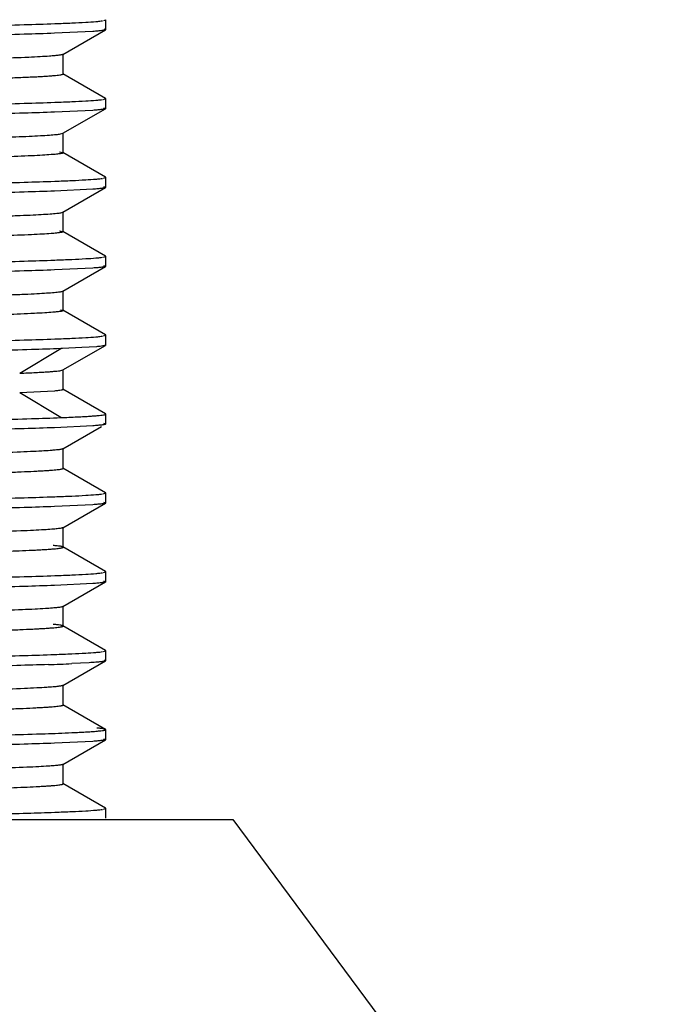
# Model space of a CAD drawing. Units: inches. Extents: x 0 to 11, y 0 to 8.5.
# Drawn here: x 3.7 to 4.1, y 5.4 to 5.9 of the extents above; entities that cross this region are included whole.
import ezdxf

# ---------------------------------------------------------------- set-up
doc = ezdxf.new("R2010")
doc.units = ezdxf.units.IN
doc.header["$LTSCALE"] = 0.605
doc.header["$MEASUREMENT"] = 0
doc.layers.get('0').update_dxf_attribs({"linetype": 'CONTINUOUS'})

msp = doc.modelspace()

# ---------------------------------------------------------------- linework, layer by layer
at = {"color": 7, "linetype": 'Continuous'}
for p, q in [((3.79114, 5.88873), (3.79222, 5.88912)), ((3.79222, 5.88421), (3.79222, 5.8892)), ((3.78569, 5.88324), (3.76627, 5.88229)), ((3.77045, 5.87158), (3.79211, 5.88409)), ((3.79116, 5.88459), (3.79222, 5.88421)), ((3.79222, 5.88421), (3.79211, 5.88409)), ((3.77056, 5.8717), (3.77045, 5.87158)), ((3.77056, 5.8617), (3.77056, 5.8717)), ((3.79211, 5.84932), (3.77045, 5.86183)), ((3.79112, 5.84881), (3.79222, 5.8492)), ((3.79222, 5.8492), (3.79211, 5.84932)), ((3.79222, 5.8442), (3.79222, 5.8492)), ((3.78569, 5.84324), (3.76627, 5.8423)), ((3.77046, 5.83158), (3.79212, 5.84408)), ((3.7911, 5.84459), (3.79222, 5.8442)), ((3.79222, 5.8442), (3.79212, 5.84408)), ((3.7693, 5.83128), (3.77047, 5.83159)), ((3.77048, 5.83159), (3.77059, 5.83171)), ((3.77057, 5.82171), (3.77057, 5.8317)), ((3.76866, 5.82222), (3.77046, 5.82182)), ((3.79211, 5.80933), (3.77047, 5.82183)), ((3.7911, 5.80881), (3.79222, 5.80921)), ((3.79222, 5.80921), (3.79211, 5.80933)), ((3.79222, 5.80421), (3.79222, 5.80921)), ((3.78569, 5.80324), (3.76627, 5.80229)), ((3.77045, 5.79158), (3.79211, 5.80409)), ((3.79112, 5.8046), (3.79222, 5.80421)), ((3.79222, 5.80421), (3.79211, 5.80409)), ((3.76949, 5.79131), (3.77048, 5.79158)), ((3.77046, 5.79158), (3.77057, 5.79171)), ((3.77056, 5.7817), (3.77056, 5.7917)), ((3.7688, 5.7822), (3.77048, 5.78182)), ((3.79211, 5.76932), (3.77045, 5.78183)), ((3.79112, 5.76881), (3.79222, 5.7692)), ((3.79222, 5.7692), (3.79211, 5.76932)), ((3.79222, 5.7642), (3.79222, 5.7692)), ((3.78569, 5.76325), (3.76627, 5.76229)), ((3.77047, 5.75157), (3.79211, 5.76407)), ((3.7911, 5.76459), (3.79222, 5.7642)), ((3.79222, 5.7642), (3.79211, 5.76408)), ((3.76994, 5.75141), (3.77046, 5.75158)), ((3.77048, 5.75158), (3.77059, 5.75171)), ((3.77057, 5.7417), (3.77057, 5.7517)), ((3.76918, 5.74215), (3.77048, 5.74182)), ((3.79212, 5.72932), (3.77047, 5.74182)), ((3.77048, 5.74182), (3.77059, 5.74169)), ((3.7911, 5.72881), (3.79222, 5.72921)), ((3.79222, 5.72921), (3.79212, 5.72932)), ((3.79222, 5.72419), (3.79222, 5.72921)), ((3.77021, 5.72244), (3.76933, 5.7224)), ((3.78013, 5.7229), (3.77021, 5.72244)), ((3.77048, 5.71158), (3.79212, 5.72407)), ((3.78753, 5.72339), (3.78013, 5.7229)), ((3.79222, 5.7242), (3.79212, 5.72408)), ((3.76994, 5.7114), (3.77049, 5.71159)), ((3.7705, 5.71159), (3.7706, 5.71171)), ((3.77059, 5.7017), (3.77059, 5.7117)), ((3.76623, 5.7009), (3.74855, 5.69991)), ((3.79211, 5.68934), (3.77048, 5.70183)), ((3.7705, 5.70182), (3.7706, 5.7017)), ((3.7915, 5.68889), (3.79222, 5.68921)), ((3.79222, 5.68921), (3.79211, 5.68933)), ((3.79222, 5.6842), (3.79222, 5.68922)), ((3.78569, 5.68325), (3.76627, 5.68229)), ((3.77047, 5.67158), (3.79011, 5.68292)), ((3.7911, 5.68459), (3.79222, 5.6842)), ((3.79222, 5.6842), (3.79211, 5.68408)), ((3.77057, 5.6717), (3.77047, 5.67158)), ((3.77057, 5.6617), (3.77057, 5.6717)), ((3.77057, 5.6617), (3.77047, 5.66183)), ((3.79212, 5.64932), (3.77047, 5.66183)), ((3.79109, 5.64881), (3.79222, 5.64921)), ((3.79222, 5.64921), (3.79212, 5.64933)), ((3.79222, 5.64419), (3.79222, 5.64921)), ((3.78569, 5.64325), (3.76627, 5.6423)), ((3.77048, 5.63158), (3.79212, 5.64407)), ((3.79108, 5.64459), (3.79222, 5.64419)), ((3.79222, 5.64419), (3.79212, 5.64407)), ((3.77059, 5.6317), (3.77048, 5.63158)), ((3.77059, 5.62171), (3.77059, 5.6317)), ((3.77059, 5.62171), (3.77048, 5.62183)), ((3.79211, 5.60934), (3.77048, 5.62183)), ((3.79108, 5.60882), (3.79222, 5.60922)), ((3.79222, 5.60922), (3.79211, 5.60934)), ((3.79222, 5.6042), (3.79222, 5.60922)), ((3.78569, 5.60325), (3.76627, 5.6023)), ((3.77046, 5.59158), (3.79212, 5.60409)), ((3.7911, 5.6046), (3.79222, 5.6042)), ((3.79222, 5.6042), (3.79212, 5.60409)), ((3.77057, 5.59171), (3.77046, 5.59158)), ((3.77057, 5.58171), (3.77057, 5.59171)), ((3.77057, 5.58171), (3.77046, 5.58183)), ((3.79211, 5.56933), (3.77046, 5.58183)), ((3.79111, 5.56881), (3.79222, 5.5692)), ((3.79222, 5.5692), (3.79211, 5.56933)), ((3.79222, 5.56419), (3.79222, 5.5692)), ((3.77048, 5.55158), (3.79212, 5.56407)), ((3.78383, 5.56312), (3.77501, 5.56265)), ((3.79144, 5.56453), (3.79222, 5.56419)), ((3.79222, 5.56419), (3.79212, 5.56407)), ((3.77059, 5.55171), (3.77048, 5.55158)), ((3.77059, 5.54171), (3.77059, 5.55171)), ((3.77059, 5.54171), (3.77048, 5.54183)), ((3.79211, 5.52934), (3.77048, 5.54183)), ((3.79222, 5.52922), (3.79211, 5.52933)), ((3.79222, 5.52421), (3.79222, 5.52922)), ((3.78569, 5.52325), (3.76627, 5.5223)), ((3.77046, 5.51158), (3.79212, 5.52409)), ((3.7911, 5.5246), (3.79222, 5.52421)), ((3.79222, 5.52421), (3.79212, 5.52409)), ((3.77057, 5.51171), (3.77046, 5.51158)), ((3.77057, 5.50171), (3.77057, 5.51171)), ((3.77057, 5.50171), (3.77046, 5.50183)), ((3.79211, 5.48933), (3.77046, 5.50183)), ((3.79111, 5.48882), (3.79222, 5.4892)), ((3.79222, 5.4892), (3.79211, 5.48933)), ((3.79222, 5.48421), (3.79222, 5.4892)), ((2.56042, 5.48363), (3.85669, 5.48363)), ((3.85671, 5.48363), (4.07037, 5.19556))]:
    msp.add_line(p, q, dxfattribs=at)
at = {"color": 9, "linetype": 'Continuous'}
for p, q in [((3.74855, 5.70992), (3.76933, 5.72241)), ((3.76933, 5.68742), (3.74855, 5.69991))]:
    msp.add_line(p, q, dxfattribs=at)
at = {"color": 7, "linetype": 'Continuous'}
msp.add_arc((3.72477, 6.69238), 1.13085, 271.94282, 272.54657, dxfattribs=at)
for points, knots in [([(3.20855, 5.8792), (3.23934, 5.87954), (3.28529, 5.88), (3.3461, 5.88062), (3.39061, 5.88112), (3.43396, 5.88164), (3.48868, 5.88231), (3.55223, 5.88311), (3.62161, 5.8841), (3.67319, 5.88496), (3.70883, 5.88566), (3.73093, 5.88616), (3.74973, 5.88666), (3.76115, 5.88703), (3.76629, 5.88722)], [0, 0, 0, 0, 0.165581, 0.247143, 0.327104, 0.404978, 0.480293, 0.6214, 0.746839, 0.853453, 0.898838, 0.938558, 0.972344, 1, 1, 1, 1]), ([(3.76629, 5.88722), (3.76921, 5.88732), (3.77447, 5.88753), (3.78145, 5.88788), (3.78614, 5.88818), (3.78898, 5.88844), (3.7901, 5.88857), (3.79058, 5.88864)], [0, 0, 0, 0, 0.360625, 0.647939, 0.861172, 0.939899, 1, 1, 1, 1]), ([(3.76627, 5.88229), (3.76113, 5.8821), (3.74971, 5.88173), (3.72247, 5.88102), (3.68055, 5.88016), (3.62159, 5.87918), (3.55222, 5.87819), (3.47418, 5.8772), (3.38944, 5.87619), (3.30015, 5.87519), (3.23934, 5.87453), (3.20855, 5.8742)], [0, 0, 0, 0, 0.02766, 0.061451, 0.146561, 0.253176, 0.378615, 0.519718, 0.672901, 0.834422, 1, 1, 1, 1]), ([(3.79211, 5.88409), (3.79203, 5.88404), (3.7918, 5.88396), (3.79139, 5.88386), (3.79081, 5.88376), (3.79009, 5.88366), (3.78921, 5.88355), (3.78772, 5.8834), (3.78653, 5.88331), (3.78569, 5.88324)], [0, 0, 0, 0, 0.043143, 0.10915, 0.198561, 0.311554, 0.44819, 0.608484, 1, 1, 1, 1]), ([(3.76365, 5.8707), (3.76209, 5.87059), (3.75858, 5.87037), (3.74996, 5.86995), (3.73628, 5.86944), (3.71647, 5.86887), (3.69226, 5.86829), (3.66387, 5.8677), (3.63155, 5.86712), (3.59557, 5.86653), (3.54119, 5.86572), (3.46665, 5.86472), (3.37115, 5.86356), (3.27004, 5.8624), (3.20113, 5.86162), (3.16633, 5.86122)], [0, 0, 0, 0, 0.00785, 0.017699, 0.043311, 0.076583, 0.117237, 0.164906, 0.21917, 0.279578, 0.345604, 0.492248, 0.653948, 0.825214, 1, 1, 1, 1]), ([(3.77045, 5.87158), (3.77036, 5.87153), (3.77012, 5.87145), (3.76968, 5.87134), (3.76908, 5.87124), (3.76831, 5.87113), (3.76738, 5.87102), (3.76581, 5.87087), (3.76455, 5.87077), (3.76365, 5.8707)], [0, 0, 0, 0, 0.042848, 0.108623, 0.197879, 0.310801, 0.447461, 0.607882, 1, 1, 1, 1]), ([(3.16633, 5.85122), (3.18557, 5.85144), (3.22402, 5.85188), (3.28143, 5.85253), (3.33808, 5.85318), (3.39335, 5.85383), (3.44666, 5.85448), (3.49746, 5.85513), (3.5452, 5.85578), (3.58938, 5.85643), (3.62375, 5.85699), (3.64912, 5.85743), (3.66643, 5.85776), (3.68254, 5.85809), (3.6974, 5.85841), (3.71096, 5.85874), (3.7232, 5.85906), (3.73407, 5.85939), (3.74355, 5.85971), (3.75057, 5.85999), (3.75547, 5.86022), (3.7586, 5.86038), (3.76137, 5.86054), (3.76377, 5.86071), (3.76581, 5.86087), (3.76747, 5.86103), (3.76877, 5.86119), (3.7697, 5.86134), (3.77025, 5.86148), (3.7705, 5.86159), (3.77056, 5.86167), (3.77056, 5.8617)], [0, 0, 0, 0, 0.095503, 0.190875, 0.284939, 0.376685, 0.465192, 0.549545, 0.628824, 0.702164, 0.768824, 0.799425, 0.8281, 0.854777, 0.879386, 0.901856, 0.92212, 0.94013, 0.955842, 0.96921, 0.975001, 0.98019, 0.984775, 0.988755, 0.99213, 0.994898, 0.99706, 0.998617, 0.999577, 0.999844, 1, 1, 1, 1]), ([(3.20855, 5.8392), (3.23934, 5.83953), (3.30016, 5.84021), (3.38946, 5.84121), (3.47421, 5.84219), (3.55225, 5.8432), (3.62162, 5.84419), (3.6732, 5.84504), (3.70884, 5.84575), (3.73094, 5.84625), (3.74974, 5.84675), (3.76116, 5.84712), (3.76629, 5.84731)], [0, 0, 0, 0, 0.165588, 0.327117, 0.480307, 0.621413, 0.746851, 0.853462, 0.898845, 0.938563, 0.972347, 1, 1, 1, 1]), ([(3.76629, 5.84731), (3.76922, 5.84742), (3.77447, 5.84763), (3.78145, 5.84797), (3.78614, 5.84827), (3.78898, 5.84852), (3.7901, 5.84865), (3.79058, 5.84872)], [0, 0, 0, 0, 0.360627, 0.647942, 0.861175, 0.939901, 1, 1, 1, 1]), ([(3.76627, 5.8423), (3.76113, 5.84211), (3.74971, 5.84174), (3.72247, 5.84102), (3.68055, 5.84015), (3.62159, 5.83918), (3.55222, 5.8382), (3.47418, 5.83718), (3.38944, 5.83619), (3.30015, 5.8352), (3.23934, 5.83453), (3.20855, 5.8342)], [0, 0, 0, 0, 0.02766, 0.061451, 0.146562, 0.253177, 0.378615, 0.519718, 0.672902, 0.834422, 1, 1, 1, 1]), ([(3.79212, 5.84408), (3.79204, 5.84403), (3.79181, 5.84396), (3.7914, 5.84386), (3.79083, 5.84375), (3.7901, 5.84365), (3.78922, 5.84355), (3.78773, 5.8434), (3.78654, 5.84331), (3.78569, 5.84324)], [0, 0, 0, 0, 0.042532, 0.108073, 0.197195, 0.310083, 0.446802, 0.60737, 1, 1, 1, 1]), ([(2.65568, 5.81286), (2.65739, 5.81297), (2.66117, 5.81318), (2.67023, 5.81359), (2.68427, 5.81408), (2.70431, 5.81464), (2.72847, 5.8152), (2.75656, 5.81577), (2.80117, 5.81657), (2.86475, 5.81754), (2.94894, 5.81867), (3.0416, 5.8198), (3.1397, 5.82093), (3.24005, 5.82206), (3.33937, 5.8232), (3.42002, 5.82416), (3.4816, 5.82493), (3.52469, 5.82551), (3.56519, 5.82608), (3.60278, 5.82665), (3.63714, 5.82722), (3.66801, 5.82779), (3.69513, 5.82836), (3.71528, 5.82885), (3.72936, 5.82925), (3.73834, 5.82954), (3.74623, 5.82982), (3.75302, 5.8301), (3.75869, 5.83039), (3.76323, 5.83067), (3.76632, 5.83091), (3.76821, 5.83112), (3.76897, 5.83123), (3.7693, 5.83128)], [0, 0, 0, 0, 0.004607, 0.010218, 0.024408, 0.042449, 0.064211, 0.089512, 0.11813, 0.184361, 0.260783, 0.344899, 0.43395, 0.52504, 0.61519, 0.701473, 0.74228, 0.781076, 0.817541, 0.851383, 0.882321, 0.910111, 0.934532, 0.955375, 0.964403, 0.972474, 0.979568, 0.985669, 0.990768, 0.99486, 0.997939, 0.999097, 1, 1, 1, 1]), ([(3.76448, 5.82076), (3.76304, 5.82064), (3.75978, 5.82043), (3.75174, 5.82002), (3.7389, 5.81952), (3.72021, 5.81896), (3.69728, 5.81839), (3.67032, 5.81782), (3.63953, 5.81725), (3.60518, 5.81667), (3.5531, 5.81588), (3.48142, 5.8149), (3.38923, 5.81377), (3.29107, 5.81263), (3.19019, 5.81149), (3.08991, 5.81035), (2.99355, 5.80921), (2.91717, 5.80824), (2.8604, 5.80745), (2.82192, 5.80687), (2.78665, 5.8063), (2.75485, 5.80573), (2.72681, 5.80515), (2.70276, 5.80458), (2.68531, 5.80409), (2.6735, 5.80368), (2.66628, 5.8034), (2.6602, 5.80311), (2.65524, 5.80283), (2.65143, 5.80255), (2.64928, 5.80234), (2.6484, 5.80221)], [0, 0, 0, 0, 0.003883, 0.008787, 0.021626, 0.038426, 0.059027, 0.083259, 0.110916, 0.141771, 0.175581, 0.250915, 0.33443, 0.423346, 0.514731, 0.605569, 0.692857, 0.773709, 0.810866, 0.845428, 0.877124, 0.905688, 0.930888, 0.952499, 0.970339, 0.977802, 0.984273, 0.989735, 0.994181, 0.997603, 1, 1, 1, 1]), ([(3.77057, 5.8217), (3.77057, 5.82165), (3.77048, 5.82157), (3.77035, 5.82151), (3.77018, 5.82145), (3.76997, 5.8214), (3.76959, 5.82131), (3.76899, 5.82121), (3.76814, 5.8211), (3.76661, 5.82093), (3.76537, 5.82082), (3.76448, 5.82076)], [0, 0, 0, 0, 0.023915, 0.045015, 0.07321, 0.108755, 0.151776, 0.260492, 0.39965, 0.569303, 1, 1, 1, 1]), ([(3.20855, 5.79916), (3.23934, 5.7995), (3.30016, 5.8002), (3.38946, 5.80122), (3.47421, 5.8022), (3.55224, 5.80318), (3.62162, 5.80419), (3.6732, 5.80506), (3.70884, 5.80575), (3.73094, 5.80624), (3.74974, 5.80674), (3.76116, 5.80711), (3.76629, 5.8073)], [0, 0, 0, 0, 0.165587, 0.327117, 0.480306, 0.621413, 0.746851, 0.853462, 0.898845, 0.938563, 0.972347, 1, 1, 1, 1]), ([(3.76629, 5.8073), (3.76922, 5.80741), (3.77447, 5.80762), (3.78145, 5.80797), (3.78614, 5.80827), (3.78898, 5.80853), (3.7901, 5.80866), (3.79058, 5.80873)], [0, 0, 0, 0, 0.36061, 0.647919, 0.861158, 0.939891, 1, 1, 1, 1]), ([(3.76627, 5.80229), (3.76113, 5.8021), (3.74971, 5.80174), (3.72247, 5.80102), (3.68055, 5.80017), (3.62159, 5.79918), (3.55222, 5.79819), (3.47418, 5.7972), (3.38944, 5.79619), (3.30015, 5.7952), (3.23934, 5.79454), (3.20855, 5.7942)], [0, 0, 0, 0, 0.02766, 0.061451, 0.146561, 0.253176, 0.378615, 0.519718, 0.672901, 0.834422, 1, 1, 1, 1]), ([(3.79211, 5.80409), (3.79203, 5.80404), (3.7918, 5.80396), (3.79139, 5.80386), (3.79081, 5.80376), (3.79009, 5.80366), (3.78921, 5.80355), (3.78772, 5.8034), (3.78653, 5.80331), (3.78569, 5.80324)], [0, 0, 0, 0, 0.043137, 0.109141, 0.19855, 0.311541, 0.448178, 0.608475, 1, 1, 1, 1]), ([(2.65507, 5.77282), (2.65674, 5.77293), (2.66045, 5.77314), (2.66937, 5.77355), (2.68326, 5.77405), (2.70313, 5.77461), (2.72716, 5.77518), (2.75515, 5.77575), (2.79971, 5.77655), (2.86334, 5.77752), (2.94767, 5.77865), (3.04056, 5.77979), (3.13898, 5.78092), (3.23968, 5.78206), (3.33935, 5.7832), (3.42027, 5.78416), (3.48205, 5.78494), (3.52526, 5.78552), (3.56586, 5.78609), (3.60353, 5.78666), (3.63795, 5.78724), (3.66883, 5.78781), (3.69592, 5.78838), (3.71601, 5.78887), (3.73003, 5.78927), (3.73896, 5.78956), (3.74679, 5.78984), (3.75352, 5.79013), (3.75913, 5.79041), (3.7636, 5.79069), (3.76662, 5.79094), (3.76845, 5.79115), (3.76917, 5.79125), (3.76949, 5.79131)], [0, 0, 0, 0, 0.0045, 0.010013, 0.024021, 0.041905, 0.063525, 0.088705, 0.117259, 0.183483, 0.25998, 0.344249, 0.433526, 0.524878, 0.615296, 0.701805, 0.742702, 0.781574, 0.818109, 0.852001, 0.882972, 0.910762, 0.935128, 0.95589, 0.964867, 0.972882, 0.979919, 0.985966, 0.991009, 0.995035, 0.998032, 0.999145, 1, 1, 1, 1]), ([(3.76446, 5.78075), (3.76301, 5.78064), (3.75971, 5.78043), (3.75161, 5.78001), (3.73868, 5.77952), (3.7199, 5.77895), (3.69686, 5.77838), (3.66976, 5.77781), (3.63882, 5.77724), (3.60429, 5.77666), (3.55194, 5.77586), (3.47994, 5.77488), (3.38738, 5.77374), (3.28888, 5.7726), (3.1877, 5.77146), (3.08721, 5.77032), (3.00543, 5.76935), (2.94285, 5.76856), (2.89898, 5.76799), (2.85768, 5.76741), (2.81929, 5.76683), (2.78415, 5.76626), (2.75255, 5.76568), (2.72475, 5.76511), (2.70098, 5.76454), (2.68378, 5.76404), (2.67218, 5.76363), (2.66513, 5.76335), (2.65922, 5.76306), (2.65445, 5.76278), (2.6512, 5.76253), (2.64918, 5.76232), (2.64836, 5.76221), (2.648, 5.76216)], [0, 0, 0, 0, 0.003918, 0.008865, 0.021792, 0.03867, 0.059361, 0.083696, 0.111491, 0.142507, 0.176479, 0.252136, 0.335957, 0.425165, 0.516796, 0.607797, 0.695144, 0.73653, 0.77593, 0.813023, 0.847495, 0.879061, 0.907446, 0.932408, 0.953759, 0.971323, 0.978639, 0.984958, 0.990266, 0.994547, 0.997792, 0.999025, 1, 1, 1, 1]), ([(3.77059, 5.78169), (3.77059, 5.78164), (3.7705, 5.78157), (3.77036, 5.78151), (3.77019, 5.78145), (3.76998, 5.7814), (3.7696, 5.78131), (3.769, 5.78121), (3.76813, 5.78109), (3.7666, 5.78093), (3.76535, 5.78082), (3.76446, 5.78075)], [0, 0, 0, 0, 0.02415, 0.045415, 0.073759, 0.109422, 0.152524, 0.261273, 0.4003, 0.569727, 1, 1, 1, 1]), ([(3.20855, 5.75916), (3.23934, 5.75949), (3.28529, 5.76002), (3.34611, 5.76073), (3.40462, 5.76139), (3.47421, 5.76219), (3.55224, 5.7632), (3.62162, 5.76419), (3.6732, 5.76504), (3.70884, 5.76575), (3.73094, 5.76625), (3.74974, 5.76675), (3.76116, 5.76712), (3.76629, 5.76731)], [0, 0, 0, 0, 0.165587, 0.247154, 0.327117, 0.480306, 0.621413, 0.746851, 0.853461, 0.898845, 0.938562, 0.972347, 1, 1, 1, 1]), ([(3.76629, 5.76731), (3.76922, 5.76742), (3.77447, 5.76763), (3.78145, 5.76797), (3.78614, 5.76827), (3.78898, 5.76853), (3.7901, 5.76865), (3.79058, 5.76872)], [0, 0, 0, 0, 0.360626, 0.647941, 0.861174, 0.9399, 1, 1, 1, 1]), ([(3.76627, 5.76229), (3.76113, 5.7621), (3.74971, 5.76173), (3.73091, 5.76124), (3.70881, 5.76075), (3.67317, 5.76005), (3.62159, 5.75918), (3.55222, 5.75817), (3.47418, 5.7572), (3.38944, 5.7562), (3.30015, 5.7552), (3.23934, 5.75454), (3.20855, 5.75419)], [0, 0, 0, 0, 0.027661, 0.061451, 0.101174, 0.146561, 0.253177, 0.378615, 0.519718, 0.672902, 0.834422, 1, 1, 1, 1]), ([(3.79211, 5.76408), (3.79202, 5.76403), (3.7918, 5.76395), (3.79138, 5.76385), (3.79081, 5.76375), (3.79008, 5.76365), (3.7892, 5.76355), (3.78772, 5.7634), (3.78653, 5.76331), (3.78569, 5.76325)], [0, 0, 0, 0, 0.043441, 0.109677, 0.199231, 0.312275, 0.44887, 0.609031, 1, 1, 1, 1]), ([(2.65631, 5.7329), (2.65807, 5.73301), (2.66198, 5.73322), (2.67129, 5.73363), (2.68569, 5.73412), (2.70617, 5.73469), (2.7308, 5.73526), (2.75937, 5.73583), (2.80462, 5.73663), (2.86901, 5.73761), (2.95414, 5.73874), (3.04765, 5.73987), (3.14645, 5.74101), (3.24729, 5.74215), (3.34687, 5.74328), (3.42755, 5.74425), (3.48901, 5.74503), (3.53188, 5.74561), (3.57209, 5.74618), (3.60929, 5.74676), (3.64319, 5.74733), (3.67351, 5.7479), (3.69643, 5.74839), (3.71278, 5.74879), (3.7235, 5.74908), (3.73315, 5.74937), (3.74171, 5.74965), (3.74918, 5.74994), (3.75553, 5.75022), (3.76076, 5.75051), (3.7644, 5.75076), (3.76674, 5.75096), (3.76806, 5.7511), (3.7691, 5.75124), (3.76969, 5.75135), (3.76994, 5.75141)], [0, 0, 0, 0, 0.004769, 0.010548, 0.025103, 0.043558, 0.065738, 0.091459, 0.120507, 0.187629, 0.264914, 0.349805, 0.439497, 0.531043, 0.621435, 0.707695, 0.748378, 0.786979, 0.823172, 0.856665, 0.887191, 0.914494, 0.938352, 0.948923, 0.958553, 0.967225, 0.974925, 0.981638, 0.98735, 0.992048, 0.995724, 0.997177, 0.998374, 0.999315, 1, 1, 1, 1]), ([(3.76533, 5.74083), (3.76397, 5.74071), (3.76085, 5.7405), (3.75307, 5.74008), (3.7405, 5.73958), (3.72207, 5.73901), (3.69931, 5.73844), (3.6724, 5.73786), (3.64158, 5.73728), (3.60712, 5.7367), (3.55474, 5.7359), (3.48254, 5.73492), (3.3896, 5.73377), (3.29056, 5.73262), (3.18877, 5.73147), (3.08763, 5.73032), (3.00532, 5.72935), (2.94235, 5.72856), (2.89823, 5.72798), (2.85673, 5.7274), (2.81819, 5.72682), (2.78296, 5.72624), (2.7513, 5.72566), (2.7235, 5.72508), (2.70284, 5.72458), (2.68842, 5.72417), (2.67924, 5.72389), (2.67117, 5.7236), (2.66425, 5.72331), (2.65847, 5.72302), (2.65385, 5.72274), (2.65073, 5.72249), (2.64882, 5.72228), (2.64806, 5.72217), (2.64774, 5.72211)], [0, 0, 0, 0, 0.003675, 0.008391, 0.020906, 0.03744, 0.05787, 0.082022, 0.109674, 0.140595, 0.174521, 0.250268, 0.334368, 0.423979, 0.516088, 0.607589, 0.695411, 0.737014, 0.7766, 0.813838, 0.848412, 0.880024, 0.908424, 0.933374, 0.954662, 0.963875, 0.972102, 0.979323, 0.985528, 0.990706, 0.994849, 0.997949, 0.999106, 1, 1, 1, 1]), ([(3.77058, 5.74169), (3.77058, 5.74165), (3.7705, 5.74158), (3.77038, 5.74152), (3.77015, 5.74144), (3.76978, 5.74135), (3.7692, 5.74125), (3.76846, 5.74114), (3.76716, 5.74099), (3.76609, 5.74089), (3.76533, 5.74083)], [0, 0, 0, 0, 0.02603, 0.048065, 0.077038, 0.156636, 0.265714, 0.404527, 0.573168, 1, 1, 1, 1]), ([(3.20855, 5.71917), (3.23934, 5.71949), (3.28529, 5.72002), (3.34611, 5.72073), (3.40462, 5.72139), (3.47421, 5.72219), (3.55224, 5.72321), (3.62162, 5.72419), (3.68058, 5.72516), (3.7225, 5.72603), (3.74974, 5.72675), (3.76116, 5.72711), (3.76629, 5.7273)], [0, 0, 0, 0, 0.165588, 0.247154, 0.327117, 0.480307, 0.621413, 0.746851, 0.853462, 0.938563, 0.972347, 1, 1, 1, 1]), ([(3.76629, 5.7273), (3.76922, 5.72741), (3.77447, 5.72762), (3.78145, 5.72796), (3.78614, 5.72827), (3.78898, 5.72853), (3.7901, 5.72866), (3.79058, 5.72873)], [0, 0, 0, 0, 0.360606, 0.647913, 0.861152, 0.939887, 1, 1, 1, 1]), ([(3.76933, 5.7224), (3.76438, 5.72221), (3.7533, 5.72184), (3.72657, 5.7211), (3.68499, 5.72023), (3.6261, 5.71924), (3.55638, 5.71823), (3.47764, 5.71723), (3.39191, 5.71621), (3.30144, 5.7152), (3.23978, 5.71453), (3.20855, 5.71419)], [0, 0, 0, 0, 0.026484, 0.059312, 0.143037, 0.248958, 0.374366, 0.516007, 0.67017, 0.832963, 1, 1, 1, 1]), ([(3.79212, 5.72408), (3.79206, 5.72404), (3.79189, 5.72398), (3.79158, 5.7239), (3.79116, 5.72381), (3.7904, 5.72369), (3.78918, 5.72354), (3.78813, 5.72344), (3.78753, 5.72339)], [0, 0, 0, 0, 0.046816, 0.115337, 0.206215, 0.31968, 0.61456, 1, 1, 1, 1]), ([(3.74855, 5.70992), (3.75126, 5.71003), (3.7551, 5.7102), (3.75991, 5.71046), (3.76282, 5.71065), (3.76527, 5.71083), (3.76725, 5.71101), (3.76876, 5.71119), (3.7696, 5.71132), (3.76994, 5.7114)], [0, 0, 0, 0, 0.379292, 0.537013, 0.673226, 0.787766, 0.880483, 0.951248, 1, 1, 1, 1]), ([(3.77059, 5.7017), (3.77059, 5.70166), (3.77053, 5.70159), (3.77044, 5.70154), (3.77026, 5.70147), (3.76994, 5.70138), (3.76922, 5.70124), (3.76797, 5.70107), (3.76687, 5.70096), (3.76623, 5.7009)], [0, 0, 0, 0, 0.026465, 0.048222, 0.076836, 0.155767, 0.264472, 0.572084, 1, 1, 1, 1]), ([(3.20855, 5.67922), (3.23978, 5.67956), (3.30144, 5.68023), (3.39191, 5.68124), (3.47764, 5.68225), (3.55638, 5.68326), (3.6261, 5.68426), (3.67771, 5.68514), (3.71316, 5.68586), (3.73494, 5.68636), (3.7533, 5.68685), (3.76438, 5.68722), (3.76933, 5.68742)], [0, 0, 0, 0, 0.167037, 0.329831, 0.483994, 0.625634, 0.751043, 0.856963, 0.901751, 0.940688, 0.973516, 1, 1, 1, 1]), ([(3.76933, 5.68742), (3.77214, 5.68753), (3.7761, 5.68769), (3.78108, 5.68795), (3.7841, 5.68814), (3.78663, 5.68832), (3.78869, 5.6885), (3.79026, 5.68868), (3.79115, 5.68882), (3.7915, 5.68889)], [0, 0, 0, 0, 0.378532, 0.535968, 0.672011, 0.786537, 0.87943, 0.950597, 1, 1, 1, 1]), ([(3.76627, 5.68229), (3.76113, 5.6821), (3.74971, 5.68173), (3.73091, 5.68124), (3.70881, 5.68075), (3.67317, 5.68005), (3.62159, 5.67918), (3.55222, 5.67817), (3.47418, 5.6772), (3.38944, 5.6762), (3.30015, 5.6752), (3.23934, 5.67454), (3.20855, 5.67419)], [0, 0, 0, 0, 0.027661, 0.061451, 0.101174, 0.146561, 0.253177, 0.378615, 0.519718, 0.672902, 0.834422, 1, 1, 1, 1]), ([(3.79211, 5.68408), (3.79202, 5.68403), (3.7918, 5.68395), (3.79138, 5.68385), (3.79081, 5.68375), (3.79008, 5.68365), (3.7892, 5.68355), (3.78772, 5.68341), (3.78653, 5.68331), (3.78569, 5.68325)], [0, 0, 0, 0, 0.043443, 0.109679, 0.199234, 0.312278, 0.448873, 0.609033, 1, 1, 1, 1]), ([(3.75971, 5.67045), (3.75783, 5.67034), (3.75368, 5.67013), (3.74386, 5.66971), (3.72878, 5.66921), (3.70742, 5.66864), (3.68184, 5.66806), (3.65226, 5.66749), (3.60556, 5.66667), (3.53932, 5.66568), (3.45201, 5.66454), (3.35647, 5.66339), (3.25595, 5.66224), (3.17057, 5.66127), (3.10233, 5.66049), (3.05221, 5.65991), (3.00341, 5.65933), (2.95635, 5.65875), (2.91143, 5.65816), (2.86902, 5.65758), (2.82948, 5.657), (2.79315, 5.65642), (2.76501, 5.65592), (2.74434, 5.65552), (2.73029, 5.65523), (2.71726, 5.65494), (2.70526, 5.65464), (2.69433, 5.65435), (2.6845, 5.65406), (2.67577, 5.65377), (2.66816, 5.65348), (2.66254, 5.65323), (2.65861, 5.65303), (2.6561, 5.65288), (2.65388, 5.65274), (2.65196, 5.65259), (2.65033, 5.65245), (2.64899, 5.6523), (2.64806, 5.65218), (2.64747, 5.65207), (2.64713, 5.652), (2.64687, 5.65193), (2.64668, 5.65186), (2.64656, 5.6518), (2.64652, 5.65173), (2.64652, 5.6517)], [0, 0, 0, 0, 0.005081, 0.011196, 0.026481, 0.04573, 0.068768, 0.095411, 0.125434, 0.194599, 0.273913, 0.360682, 0.452002, 0.544773, 0.590724, 0.635868, 0.679821, 0.722204, 0.76266, 0.800857, 0.83647, 0.869202, 0.898765, 0.912276, 0.924904, 0.936622, 0.947406, 0.95723, 0.966074, 0.973923, 0.980763, 0.986578, 0.989098, 0.991356, 0.993352, 0.995085, 0.996555, 0.997762, 0.998705, 0.999077, 0.999385, 0.999628, 0.999807, 0.999927, 1, 1, 1, 1]), ([(3.77046, 5.67158), (3.77041, 5.67155), (3.77028, 5.67149), (3.76994, 5.67139), (3.76933, 5.67127), (3.7684, 5.67114), (3.76719, 5.671), (3.76571, 5.67086), (3.76319, 5.67066), (3.76116, 5.67053), (3.75971, 5.67045)], [0, 0, 0, 0, 0.015883, 0.037704, 0.099765, 0.186806, 0.299027, 0.436523, 0.599264, 1, 1, 1, 1]), ([(2.65797, 5.64299), (2.66219, 5.64323), (2.67214, 5.64366), (2.68928, 5.64422), (2.7108, 5.64479), (2.73652, 5.64537), (2.76622, 5.64595), (2.81303, 5.64676), (2.87935, 5.64774), (2.96668, 5.64889), (3.06214, 5.65004), (3.16253, 5.65118), (3.24775, 5.65215), (3.31584, 5.65292), (3.36584, 5.65351), (3.4145, 5.65409), (3.46144, 5.65467), (3.50624, 5.65525), (3.54855, 5.65583), (3.58798, 5.65641), (3.62421, 5.65699), (3.65226, 5.65749), (3.67288, 5.65789), (3.68689, 5.65818), (3.69989, 5.65847), (3.71186, 5.65876), (3.72277, 5.65905), (3.7326, 5.65934), (3.74132, 5.65963), (3.74892, 5.65992), (3.75454, 5.66017), (3.75847, 5.66038), (3.76098, 5.66052), (3.7632, 5.66067), (3.76513, 5.66081), (3.76676, 5.66096), (3.7681, 5.6611), (3.76914, 5.66124), (3.76982, 5.66136), (3.77021, 5.66147), (3.7704, 5.66154), (3.77052, 5.66161), (3.77057, 5.66167), (3.77057, 5.6617)], [0, 0, 0, 0, 0.011392, 0.026843, 0.046237, 0.069419, 0.096186, 0.126324, 0.195629, 0.274981, 0.361742, 0.452977, 0.545611, 0.591481, 0.636534, 0.680388, 0.722681, 0.763058, 0.801181, 0.836724, 0.869373, 0.898864, 0.912348, 0.924948, 0.936642, 0.947406, 0.95722, 0.966061, 0.97391, 0.980749, 0.986565, 0.989086, 0.991347, 0.993347, 0.995083, 0.996555, 0.997762, 0.998705, 0.999384, 0.999627, 0.999806, 0.999926, 1, 1, 1, 1]), ([(3.20855, 5.63921), (3.23934, 5.63954), (3.30016, 5.64021), (3.38946, 5.6412), (3.47421, 5.6422), (3.55224, 5.64321), (3.62162, 5.64419), (3.68058, 5.64516), (3.7225, 5.64603), (3.74974, 5.64675), (3.76116, 5.64711), (3.76629, 5.6473)], [0, 0, 0, 0, 0.165587, 0.327117, 0.480306, 0.621413, 0.746851, 0.853462, 0.938563, 0.972347, 1, 1, 1, 1]), ([(3.76629, 5.6473), (3.76922, 5.64741), (3.77447, 5.64762), (3.78145, 5.64796), (3.78614, 5.64827), (3.78898, 5.64853), (3.7901, 5.64866), (3.79058, 5.64873)], [0, 0, 0, 0, 0.360606, 0.647912, 0.861151, 0.939886, 1, 1, 1, 1]), ([(3.76627, 5.6423), (3.76113, 5.64211), (3.74971, 5.64174), (3.73091, 5.64124), (3.70881, 5.64074), (3.67317, 5.64003), (3.62159, 5.63918), (3.55222, 5.6382), (3.47418, 5.63719), (3.38944, 5.6362), (3.30015, 5.6352), (3.23934, 5.63452), (3.20855, 5.63419)], [0, 0, 0, 0, 0.027661, 0.061451, 0.101174, 0.146562, 0.253177, 0.378615, 0.519718, 0.672901, 0.834422, 1, 1, 1, 1]), ([(3.79212, 5.64407), (3.79204, 5.64403), (3.79181, 5.64395), (3.7914, 5.64385), (3.79083, 5.64375), (3.7901, 5.64365), (3.78922, 5.64355), (3.78773, 5.6434), (3.78654, 5.64331), (3.78569, 5.64325)], [0, 0, 0, 0, 0.042616, 0.108223, 0.197387, 0.310291, 0.447, 0.607529, 1, 1, 1, 1]), ([(3.76096, 5.63053), (3.75917, 5.63042), (3.75521, 5.6302), (3.74575, 5.62978), (3.73109, 5.62928), (3.71018, 5.62871), (3.68499, 5.62813), (3.65573, 5.62755), (3.60935, 5.62673), (3.54336, 5.62574), (3.4562, 5.62459), (3.36061, 5.62344), (3.25984, 5.62228), (3.17417, 5.62132), (3.10563, 5.62053), (3.05525, 5.61995), (3.00618, 5.61936), (2.95884, 5.61878), (2.91362, 5.61819), (2.87091, 5.61761), (2.83109, 5.61702), (2.79449, 5.61644), (2.76615, 5.61594), (2.74532, 5.61554), (2.73116, 5.61525), (2.71801, 5.61495), (2.7059, 5.61466), (2.69487, 5.61437), (2.68493, 5.61408), (2.67611, 5.61379), (2.66842, 5.61349), (2.66274, 5.61324), (2.65877, 5.61304), (2.65623, 5.61289), (2.65399, 5.61275), (2.65204, 5.6126), (2.6504, 5.61246), (2.64905, 5.61231), (2.648, 5.61217), (2.64731, 5.61204), (2.64691, 5.61194), (2.64672, 5.61187), (2.64659, 5.6118), (2.64655, 5.61173), (2.64655, 5.61171)], [0, 0, 0, 0, 0.004819, 0.010682, 0.025483, 0.044298, 0.066973, 0.093301, 0.123062, 0.191815, 0.270899, 0.357648, 0.449093, 0.542117, 0.588234, 0.63356, 0.677704, 0.7203, 0.760985, 0.799411, 0.835245, 0.868169, 0.897918, 0.911524, 0.924242, 0.936048, 0.946918, 0.956829, 0.965756, 0.973678, 0.98058, 0.98645, 0.988993, 0.991274, 0.99329, 0.995041, 0.996525, 0.997742, 0.998692, 0.999378, 0.999623, 0.999804, 0.999925, 1, 1, 1, 1]), ([(3.77047, 5.63158), (3.77043, 5.63155), (3.77031, 5.63151), (3.77, 5.63141), (3.76946, 5.6313), (3.76862, 5.63117), (3.76755, 5.63104), (3.76624, 5.63091), (3.76402, 5.63072), (3.76223, 5.6306), (3.76096, 5.63053)], [0, 0, 0, 0, 0.016576, 0.039023, 0.102104, 0.189811, 0.302283, 0.439553, 0.601615, 1, 1, 1, 1]), ([(3.77047, 5.62183), (3.77041, 5.62187), (3.77023, 5.62194), (3.7699, 5.62202), (3.76946, 5.62211), (3.76864, 5.62224), (3.76732, 5.6224), (3.7662, 5.6225), (3.76556, 5.62256)], [0, 0, 0, 0, 0.046294, 0.11443, 0.205063, 0.318439, 0.613621, 1, 1, 1, 1]), ([(2.65107, 5.60251), (2.6524, 5.60263), (2.65546, 5.60285), (2.66066, 5.60315), (2.66708, 5.60344), (2.67803, 5.60386), (2.69462, 5.60438), (2.71791, 5.60496), (2.74555, 5.60555), (2.77728, 5.60615), (2.81284, 5.60674), (2.85191, 5.60734), (2.89415, 5.60793), (2.95569, 5.60875), (3.0375, 5.60975), (3.13949, 5.61092), (3.22665, 5.61191), (3.29667, 5.61271), (3.34834, 5.6133), (3.39876, 5.6139), (3.4475, 5.6145), (3.49411, 5.61509), (3.53819, 5.61569), (3.57935, 5.61628), (3.61723, 5.61688), (3.64659, 5.61739), (3.66818, 5.6178), (3.68287, 5.6181), (3.6965, 5.61839), (3.70906, 5.61869), (3.7205, 5.61899), (3.7308, 5.61929), (3.73994, 5.61959), (3.7479, 5.61988), (3.75379, 5.62014), (3.7579, 5.62035), (3.76053, 5.6205), (3.76285, 5.62065), (3.76487, 5.62079), (3.76658, 5.62094), (3.76798, 5.62109), (3.76907, 5.62123), (3.76979, 5.62136), (3.7702, 5.62147), (3.7704, 5.62154), (3.77053, 5.62161), (3.77058, 5.62168), (3.77058, 5.62171)], [0, 0, 0, 0, 0.003562, 0.008221, 0.013964, 0.020778, 0.037567, 0.058436, 0.08319, 0.111618, 0.143466, 0.178465, 0.216306, 0.25664, 0.343334, 0.435497, 0.529872, 0.576844, 0.623118, 0.668284, 0.711939, 0.753689, 0.793174, 0.830042, 0.863969, 0.894659, 0.908699, 0.921828, 0.934017, 0.94524, 0.955468, 0.964676, 0.972846, 0.979964, 0.986017, 0.98864, 0.990992, 0.993072, 0.994877, 0.996409, 0.997666, 0.998649, 0.999358, 0.999612, 0.999799, 0.999924, 1, 1, 1, 1]), ([(3.20855, 5.59922), (3.23934, 5.59956), (3.30016, 5.60021), (3.38946, 5.6012), (3.47421, 5.60221), (3.55225, 5.60319), (3.62162, 5.60418), (3.68058, 5.60518), (3.7225, 5.60603), (3.74974, 5.60674), (3.76116, 5.60711), (3.76629, 5.6073)], [0, 0, 0, 0, 0.165588, 0.327117, 0.480307, 0.621413, 0.746852, 0.853463, 0.938563, 0.972347, 1, 1, 1, 1]), ([(3.76629, 5.6073), (3.76922, 5.6074), (3.77447, 5.60761), (3.78145, 5.60796), (3.78614, 5.60827), (3.78898, 5.60853), (3.7901, 5.60867), (3.79058, 5.60874)], [0, 0, 0, 0, 0.360595, 0.647897, 0.861141, 0.939881, 1, 1, 1, 1]), ([(3.76627, 5.6023), (3.76113, 5.60211), (3.74971, 5.60175), (3.72247, 5.60103), (3.68055, 5.60015), (3.62159, 5.59918), (3.55222, 5.5982), (3.47418, 5.59719), (3.38944, 5.59619), (3.30015, 5.5952), (3.23934, 5.59454), (3.20855, 5.59421)], [0, 0, 0, 0, 0.02766, 0.061451, 0.146562, 0.253177, 0.378615, 0.519718, 0.672902, 0.834422, 1, 1, 1, 1]), ([(3.79212, 5.60409), (3.79204, 5.60404), (3.79181, 5.60396), (3.7914, 5.60386), (3.79083, 5.60376), (3.7901, 5.60366), (3.78922, 5.60355), (3.78773, 5.6034), (3.78654, 5.60331), (3.78569, 5.60325)], [0, 0, 0, 0, 0.042651, 0.108283, 0.197461, 0.31037, 0.447073, 0.607587, 1, 1, 1, 1]), ([(3.76155, 5.59056), (3.7598, 5.59045), (3.75593, 5.59024), (3.74662, 5.58982), (3.73212, 5.58931), (3.7114, 5.58874), (3.68638, 5.58816), (3.65727, 5.58758), (3.61104, 5.58676), (3.54515, 5.58577), (3.45804, 5.58462), (3.3624, 5.58346), (3.2615, 5.5823), (3.17567, 5.58133), (3.10698, 5.58055), (3.05647, 5.57996), (3.00726, 5.57938), (2.95978, 5.57879), (2.91443, 5.5782), (2.8716, 5.57762), (2.83166, 5.57703), (2.79494, 5.57645), (2.76649, 5.57595), (2.74559, 5.57555), (2.73137, 5.57525), (2.71818, 5.57496), (2.70604, 5.57467), (2.69498, 5.57437), (2.68502, 5.57408), (2.67618, 5.57379), (2.66848, 5.5735), (2.66278, 5.57324), (2.65881, 5.57304), (2.65626, 5.57289), (2.65402, 5.57275), (2.65207, 5.5726), (2.65041, 5.57246), (2.64905, 5.57231), (2.648, 5.57217), (2.6473, 5.57204), (2.6469, 5.57194), (2.64671, 5.57187), (2.64658, 5.5718), (2.64654, 5.57173), (2.64653, 5.57171)], [0, 0, 0, 0, 0.004695, 0.010446, 0.025064, 0.043707, 0.066214, 0.092388, 0.12201, 0.190595, 0.269617, 0.356358, 0.447865, 0.541029, 0.587229, 0.632649, 0.676898, 0.719598, 0.760383, 0.798894, 0.834809, 0.867831, 0.897674, 0.911324, 0.924084, 0.935924, 0.946816, 0.956742, 0.965683, 0.97362, 0.980533, 0.98641, 0.988956, 0.991239, 0.993258, 0.995013, 0.996503, 0.997726, 0.998683, 0.999374, 0.99962, 0.999803, 0.999925, 1, 1, 1, 1]), ([(3.77046, 5.59158), (3.77036, 5.59152), (3.77006, 5.59143), (3.7695, 5.59131), (3.76872, 5.59118), (3.76772, 5.59106), (3.76649, 5.59093), (3.76441, 5.59075), (3.76274, 5.59064), (3.76155, 5.59056)], [0, 0, 0, 0, 0.039177, 0.102388, 0.190165, 0.302657, 0.4399, 0.601891, 1, 1, 1, 1]), ([(3.77044, 5.58183), (3.77038, 5.58187), (3.77019, 5.58194), (3.76986, 5.58203), (3.76941, 5.58211), (3.76858, 5.58225), (3.76727, 5.5824), (3.76614, 5.58251), (3.76549, 5.58256)], [0, 0, 0, 0, 0.047367, 0.116343, 0.20748, 0.32099, 0.615444, 1, 1, 1, 1]), ([(2.65229, 5.56262), (2.65374, 5.56273), (2.65705, 5.56295), (2.66527, 5.56338), (2.6785, 5.56389), (2.69784, 5.56447), (2.72166, 5.56505), (2.74976, 5.56564), (2.78189, 5.56623), (2.81777, 5.56682), (2.87214, 5.56764), (2.94686, 5.56864), (3.04273, 5.56981), (3.14442, 5.57098), (3.2312, 5.57196), (3.30084, 5.57275), (3.35215, 5.57335), (3.40221, 5.57394), (3.45057, 5.57453), (3.4968, 5.57513), (3.54051, 5.57572), (3.58131, 5.57631), (3.61883, 5.5769), (3.64789, 5.57741), (3.66926, 5.57782), (3.6838, 5.57812), (3.69729, 5.57841), (3.70972, 5.57871), (3.72104, 5.57901), (3.73125, 5.5793), (3.7403, 5.5796), (3.74819, 5.57989), (3.75402, 5.58015), (3.75809, 5.58036), (3.76068, 5.5805), (3.76297, 5.58065), (3.76496, 5.5808), (3.76665, 5.58095), (3.76802, 5.58109), (3.76898, 5.58122), (3.76959, 5.58133), (3.76993, 5.5814), (3.7702, 5.58147), (3.77039, 5.58155), (3.77052, 5.58161), (3.77056, 5.58168), (3.77056, 5.58171)], [0, 0, 0, 0, 0.003912, 0.008902, 0.022076, 0.039418, 0.060776, 0.085983, 0.114802, 0.146971, 0.182209, 0.26064, 0.347377, 0.439364, 0.533383, 0.580121, 0.626131, 0.671014, 0.714375, 0.755837, 0.795032, 0.831611, 0.865258, 0.895666, 0.909575, 0.922582, 0.934659, 0.945777, 0.955912, 0.965044, 0.973151, 0.980213, 0.98621, 0.988805, 0.991129, 0.993183, 0.994966, 0.996476, 0.997715, 0.998682, 0.999063, 0.999377, 0.999624, 0.999806, 0.999926, 1, 1, 1, 1]), ([(3.20855, 5.5592), (3.23934, 5.55954), (3.30016, 5.56021), (3.38946, 5.56121), (3.47421, 5.56221), (3.55224, 5.56319), (3.62162, 5.56419), (3.6732, 5.56506), (3.70884, 5.56575), (3.73094, 5.56625), (3.74974, 5.56674), (3.76116, 5.56711), (3.76629, 5.5673)], [0, 0, 0, 0, 0.165587, 0.327117, 0.480306, 0.621413, 0.746851, 0.853462, 0.898845, 0.938563, 0.972347, 1, 1, 1, 1]), ([(3.76629, 5.5673), (3.76922, 5.56741), (3.77447, 5.56762), (3.78145, 5.56797), (3.78614, 5.56827), (3.78898, 5.56853), (3.7901, 5.56866), (3.79058, 5.56873)], [0, 0, 0, 0, 0.360616, 0.647928, 0.861165, 0.939895, 1, 1, 1, 1]), ([(3.79212, 5.56407), (3.79202, 5.56402), (3.79174, 5.56393), (3.79122, 5.56381), (3.7905, 5.5637), (3.78956, 5.56358), (3.78842, 5.56346), (3.78649, 5.5633), (3.78494, 5.56319), (3.78383, 5.56312)], [0, 0, 0, 0, 0.039699, 0.103283, 0.191289, 0.303865, 0.441044, 0.602816, 1, 1, 1, 1]), ([(3.7631, 5.56219), (3.75779, 5.562), (3.74605, 5.56164), (3.71834, 5.56093), (3.67612, 5.56008), (3.61712, 5.55911), (3.54811, 5.55814), (3.47079, 5.55715), (3.38702, 5.55618), (3.29889, 5.55519), (3.23891, 5.55452), (3.20855, 5.55419)], [0, 0, 0, 0, 0.028771, 0.063494, 0.149937, 0.257202, 0.382667, 0.52326, 0.67551, 0.835799, 1, 1, 1, 1]), ([(3.76223, 5.55061), (3.76054, 5.55049), (3.75677, 5.55028), (3.74768, 5.54986), (3.73342, 5.54935), (3.71296, 5.54878), (3.68816, 5.5482), (3.65925, 5.54762), (3.6132, 5.5468), (3.54747, 5.5458), (3.46045, 5.54465), (3.36477, 5.54349), (3.26373, 5.54233), (3.17773, 5.54136), (3.10887, 5.54057), (3.05821, 5.53998), (3.00884, 5.5394), (2.96119, 5.53881), (2.91567, 5.53822), (2.87267, 5.53763), (2.83257, 5.53705), (2.79569, 5.53646), (2.76712, 5.53596), (2.74612, 5.53556), (2.73183, 5.53526), (2.71857, 5.53497), (2.70637, 5.53467), (2.69525, 5.53438), (2.68524, 5.53409), (2.67636, 5.53379), (2.66862, 5.5335), (2.66289, 5.53325), (2.65889, 5.53304), (2.65634, 5.5329), (2.65408, 5.53275), (2.65211, 5.53261), (2.65045, 5.53246), (2.64908, 5.53232), (2.64801, 5.53217), (2.64725, 5.53203), (2.64679, 5.53191), (2.64658, 5.5318), (2.64653, 5.53174), (2.64653, 5.53171)], [0, 0, 0, 0, 0.004547, 0.010149, 0.024481, 0.042883, 0.065174, 0.091165, 0.12063, 0.188972, 0.267867, 0.354593, 0.446181, 0.539488, 0.585786, 0.631313, 0.675681, 0.718502, 0.75941, 0.798054, 0.834095, 0.867237, 0.897197, 0.9109, 0.923713, 0.935607, 0.946553, 0.956524, 0.965501, 0.97347, 0.980416, 0.986323, 0.988882, 0.991177, 0.993207, 0.994972, 0.99647, 0.997701, 0.998666, 0.999364, 0.999799, 0.999924, 1, 1, 1, 1]), ([(3.77045, 5.55158), (3.77036, 5.55153), (3.77008, 5.55144), (3.76957, 5.55132), (3.76885, 5.5512), (3.76792, 5.55108), (3.76679, 5.55096), (3.76487, 5.55079), (3.76333, 5.55068), (3.76223, 5.55061)], [0, 0, 0, 0, 0.039915, 0.103539, 0.19149, 0.303996, 0.441144, 0.602904, 1, 1, 1, 1]), ([(2.65258, 5.52264), (2.65406, 5.52275), (2.65742, 5.52297), (2.66575, 5.5234), (2.6791, 5.52391), (2.69857, 5.52449), (2.72251, 5.52507), (2.75071, 5.52566), (2.78293, 5.52625), (2.81886, 5.52684), (2.87328, 5.52765), (2.94802, 5.52866), (3.04388, 5.52982), (3.14548, 5.53099), (3.23216, 5.53197), (3.3017, 5.53276), (3.35293, 5.53336), (3.40291, 5.53395), (3.45118, 5.53454), (3.49733, 5.53513), (3.54096, 5.53573), (3.58167, 5.53632), (3.61911, 5.53691), (3.64811, 5.53741), (3.66944, 5.53782), (3.68394, 5.53812), (3.69741, 5.53842), (3.70981, 5.53871), (3.72112, 5.53901), (3.7313, 5.5393), (3.74034, 5.5396), (3.7482, 5.53989), (3.75402, 5.54015), (3.75808, 5.54036), (3.76067, 5.54051), (3.76297, 5.54065), (3.76495, 5.5408), (3.76664, 5.54095), (3.76802, 5.54109), (3.76897, 5.54122), (3.76958, 5.54133), (3.76993, 5.5414), (3.7702, 5.54147), (3.77039, 5.54154), (3.77051, 5.54161), (3.77056, 5.54168), (3.77056, 5.54171)], [0, 0, 0, 0, 0.003986, 0.009049, 0.02236, 0.03982, 0.0613, 0.086606, 0.115501, 0.147735, 0.183018, 0.261509, 0.348245, 0.440184, 0.534105, 0.580786, 0.626739, 0.671557, 0.714851, 0.756246, 0.795374, 0.831894, 0.865475, 0.895824, 0.90971, 0.922694, 0.934749, 0.945848, 0.955968, 0.965086, 0.973178, 0.980223, 0.986208, 0.9888, 0.991124, 0.993178, 0.994961, 0.996473, 0.997713, 0.99868, 0.999061, 0.999375, 0.999623, 0.999805, 0.999926, 1, 1, 1, 1]), ([(3.20855, 5.51922), (3.24068, 5.51957), (3.30407, 5.52025), (3.39697, 5.52129), (3.48471, 5.52234), (3.56484, 5.52336), (3.62586, 5.52426), (3.66925, 5.52499), (3.69718, 5.52552), (3.72175, 5.52603), (3.74279, 5.52655), (3.76016, 5.52706), (3.77049, 5.52745), (3.77503, 5.52766)], [0, 0, 0, 0, 0.170139, 0.335699, 0.491957, 0.634734, 0.760067, 0.815099, 0.86452, 0.908005, 0.945237, 0.97597, 1, 1, 1, 1]), ([(3.77503, 5.52766), (3.77625, 5.52771), (3.77855, 5.52782), (3.78179, 5.528), (3.78458, 5.52818), (3.78694, 5.52835), (3.78885, 5.52853), (3.79017, 5.52868), (3.791, 5.5288), (3.79146, 5.52889), (3.79181, 5.52897), (3.792, 5.52904), (3.79207, 5.52908)], [0, 0, 0, 0, 0.214536, 0.403616, 0.567156, 0.705074, 0.817302, 0.903797, 0.9374, 0.964591, 0.985417, 1, 1, 1, 1]), ([(3.79211, 5.52933), (3.79205, 5.52937), (3.79188, 5.52943), (3.79158, 5.52951), (3.79117, 5.52959), (3.79042, 5.52971), (3.78923, 5.52986), (3.78821, 5.52995), (3.78763, 5.53)], [0, 0, 0, 0, 0.047485, 0.116526, 0.207693, 0.321205, 0.615593, 1, 1, 1, 1]), ([(3.79212, 5.52409), (3.79204, 5.52404), (3.79181, 5.52396), (3.7914, 5.52386), (3.79083, 5.52376), (3.7901, 5.52366), (3.78922, 5.52355), (3.78773, 5.52341), (3.78654, 5.52331), (3.78569, 5.52325)], [0, 0, 0, 0, 0.042646, 0.108275, 0.197451, 0.310359, 0.447063, 0.607579, 1, 1, 1, 1]), ([(3.76627, 5.5223), (3.76113, 5.52211), (3.74971, 5.52175), (3.72247, 5.52103), (3.68055, 5.52015), (3.62159, 5.51918), (3.55222, 5.5182), (3.47418, 5.51719), (3.38944, 5.51619), (3.30015, 5.5152), (3.23934, 5.51454), (3.20855, 5.51421)], [0, 0, 0, 0, 0.02766, 0.061451, 0.146562, 0.253177, 0.378615, 0.519718, 0.672902, 0.834422, 1, 1, 1, 1]), ([(3.76312, 5.51067), (3.7615, 5.51055), (3.75787, 5.51034), (3.74905, 5.50992), (3.73513, 5.50941), (3.71504, 5.50883), (3.69056, 5.50825), (3.66191, 5.50767), (3.62933, 5.50708), (3.5931, 5.50649), (3.53845, 5.50568), (3.46363, 5.50469), (3.36789, 5.50352), (3.26663, 5.50236), (3.18037, 5.50139), (3.11126, 5.5006), (3.06038, 5.50001), (3.0108, 5.49942), (2.96292, 5.49883), (2.91717, 5.49824), (2.87394, 5.49765), (2.8336, 5.49706), (2.79652, 5.49648), (2.76779, 5.49597), (2.74667, 5.49557), (2.73231, 5.49527), (2.71899, 5.49498), (2.70672, 5.49468), (2.69553, 5.49439), (2.68546, 5.49409), (2.67651, 5.4938), (2.66871, 5.49351), (2.66295, 5.49325), (2.65892, 5.49305), (2.65634, 5.4929), (2.65407, 5.49275), (2.6521, 5.49261), (2.65043, 5.49246), (2.64906, 5.49232), (2.64811, 5.49219), (2.64751, 5.49208), (2.64717, 5.49201), (2.6469, 5.49194), (2.64671, 5.49187), (2.64658, 5.4918), (2.64654, 5.49173), (2.64654, 5.49171)], [0, 0, 0, 0, 0.00435, 0.009764, 0.023726, 0.041772, 0.063753, 0.08948, 0.118747, 0.151285, 0.186805, 0.265543, 0.352276, 0.443996, 0.537534, 0.583977, 0.629659, 0.674185, 0.717176, 0.75826, 0.797084, 0.833308, 0.866613, 0.896716, 0.91048, 0.923346, 0.935288, 0.946284, 0.95631, 0.965342, 0.973361, 0.980351, 0.986296, 0.988873, 0.991182, 0.993223, 0.994994, 0.996494, 0.997723, 0.998683, 0.999063, 0.999375, 0.999622, 0.999804, 0.999926, 1, 1, 1, 1]), ([(3.77048, 5.51158), (3.77039, 5.51153), (3.77013, 5.51145), (3.76966, 5.51134), (3.76901, 5.51123), (3.76818, 5.51111), (3.76717, 5.511), (3.76547, 5.51084), (3.76409, 5.51074), (3.76312, 5.51067)], [0, 0, 0, 0, 0.041589, 0.106451, 0.195152, 0.307881, 0.444712, 0.605674, 1, 1, 1, 1]), ([(2.67201, 5.48363), (2.67765, 5.48384), (2.69031, 5.48425), (2.71128, 5.48481), (2.73616, 5.48536), (2.77656, 5.48615), (2.83515, 5.48711), (2.91378, 5.48821), (3.00167, 5.48932), (3.09606, 5.49043), (3.19398, 5.49154), (3.27642, 5.49247), (3.34181, 5.49323), (3.38954, 5.49379), (3.43585, 5.49435), (3.48037, 5.49491), (3.52274, 5.49548), (3.56265, 5.49604), (3.59978, 5.4966), (3.63382, 5.49716), (3.66015, 5.49764), (3.67946, 5.49803), (3.69258, 5.49831), (3.70473, 5.49859), (3.71592, 5.49887), (3.7261, 5.49915), (3.73526, 5.49943), (3.74339, 5.49971), (3.75047, 5.49999), (3.7557, 5.50023), (3.75935, 5.50043), (3.76169, 5.50057), (3.76375, 5.50071), (3.76554, 5.50085), (3.76705, 5.50099), (3.76829, 5.50113), (3.76915, 5.50125), (3.7697, 5.50135), (3.77001, 5.50142), (3.77025, 5.50149), (3.77043, 5.50155), (3.77054, 5.50162), (3.77058, 5.50168), (3.77058, 5.50171)], [0, 0, 0, 0, 0.015427, 0.034569, 0.05727, 0.083364, 0.1449, 0.21723, 0.298063, 0.384867, 0.474933, 0.565417, 0.609928, 0.653482, 0.695739, 0.73636, 0.775025, 0.811441, 0.845318, 0.876391, 0.904409, 0.917196, 0.929137, 0.940211, 0.950397, 0.959674, 0.968022, 0.975427, 0.981876, 0.987357, 0.989732, 0.991861, 0.993742, 0.995374, 0.996758, 0.997893, 0.998779, 0.99913, 0.999419, 0.999647, 0.999816, 0.999929, 1, 1, 1, 1]), ([(3.76629, 5.4873), (3.76922, 5.48741), (3.77447, 5.48762), (3.78145, 5.48797), (3.78614, 5.48827), (3.78898, 5.48853), (3.7901, 5.48866), (3.79058, 5.48873)], [0, 0, 0, 0, 0.360616, 0.647928, 0.861165, 0.939895, 1, 1, 1, 1]), ([(3.58247, 5.48363), (3.60263, 5.48392), (3.63994, 5.48449), (3.69106, 5.48538), (3.72757, 5.48615), (3.75153, 5.4868), (3.76169, 5.48713), (3.76629, 5.4873)], [0, 0, 0, 0, 0.328944, 0.608926, 0.834184, 0.924753, 1, 1, 1, 1])]:
    msp.add_open_spline(points, degree=3, knots=knots, dxfattribs=at)

doc.saveas('drawing.dxf')
